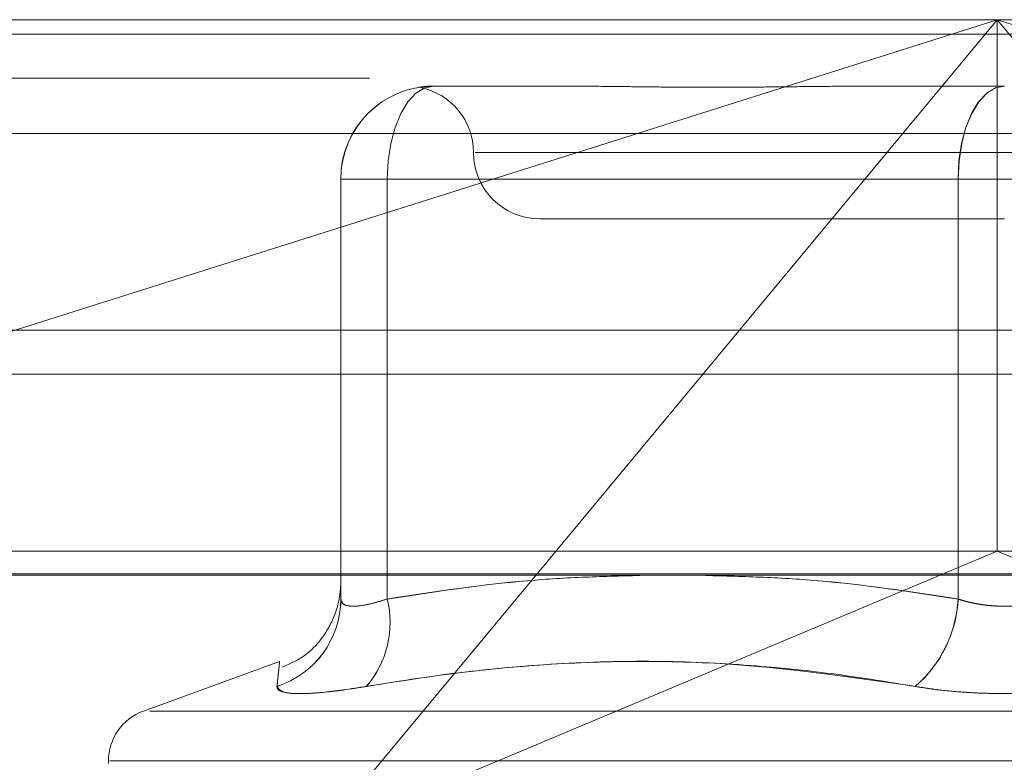
# Model space of a CAD drawing. Units: inches. Extents: x 0 to 23.4, y 0 to 16.5.
# Drawn here: x 7.2 to 7.2, y 13 to 13.1 of the extents above; entities that cross this region are included whole.
import ezdxf

# ---------------------------------------------------------------- set-up
doc = ezdxf.new("R2010")
doc.units = ezdxf.units.IN
doc.header["$MEASUREMENT"] = 0
doc.linetypes.add('HIDDEN', pattern=[0.07500000000000001, 0.05, -0.025])

msp = doc.modelspace()

# ---------------------------------------------------------------- linework, layer by layer
at = {"color": 7, "linetype": 'HIDDEN', "lineweight": 0}
for p, q in [((7.1946533463, 13.0658630734), (7.2799551831, 13.0658630734)), ((7.2033927923, 13.0551592406), (7.2372948044, 13.0658630734)), ((7.2372948044, 13.0658630734), (7.2149750057, 13.0390002521)), ((7.2372948044, 13.0658630734), (7.2372962101, 13.0483652606)), ((7.2596146031, 13.0390002521), (7.2372948044, 13.0658630734)), ((7.2372948044, 13.0658630734), (7.2711968164, 13.0551592406)), ((7.6166065799, 13.0653831298), (3.8638954688, 13.0653831298)), ((7.6166065799, 13.0639386853), (3.8638954688, 13.0639386853)), ((7.2187238262, 13.0636758468), (7.2187243815, 13.0636758468)), ((7.2187256561, 13.0636758468), (7.2187262113, 13.0636758468)), ((7.2187262113, 13.0636758468), (7.2231056992, 13.0636758468)), ((7.2331580646, 13.0636758468), (7.2375375525, 13.0636758468)), ((7.2799565269, 13.0621191188), (7.1946546901, 13.0621191188)), ((7.2549841962, 13.0614886202), (7.2200864258, 13.0614886202)), ((7.2156640941, 13.0606137295), (7.215661709, 13.0606137295)), ((7.215661709, 13.0606137295), (7.215661709, 13.0467854482)), ((7.2171924764, 13.0606137295), (7.215661709, 13.0606137295)), ((7.2156640941, 13.0467854482), (7.2156640941, 13.0606137295)), ((7.2156640941, 13.0606137295), (7.2171954439, 13.0606137295)), ((7.2171924764, 13.0467854482), (7.2171924764, 13.0606137295)), ((7.2171924764, 13.0606137295), (7.2360014325, 13.0606137295)), ((7.2360067851, 13.0606137295), (7.2171954439, 13.0606137295)), ((7.2171954439, 13.0606137295), (7.2171954439, 13.0467854482)), ((7.2390635497, 13.0606137295), (7.2360014325, 13.0606137295)), ((7.2360014325, 13.0606137295), (7.2360014325, 13.0467854482)), ((7.2360067851, 13.0467854482), (7.2360067851, 13.0606137295)), ((7.2360067851, 13.0606137295), (7.2390689023, 13.0606137295)), ((7.2222245812, 13.0593013936), (7.2375368487, 13.0593013936)), ((3.8638954688, 13.0541942409), (7.6166065799, 13.0541942409)), ((7.279372472, 13.0483652606), (7.1952360574, 13.0483652606)), ((7.2149750057, 13.0390002521), (7.2372962101, 13.0483652606)), ((7.2596146031, 13.0390002521), (7.2372962101, 13.0483652606)), ((7.1946536151, 13.0476164697), (7.2799554518, 13.0476164697)), ((7.213641262, 13.0447289537), (7.2091589292, 13.0430975179)), ((7.2093654485, 13.0430975179), (7.2657048863, 13.0430975179)), ((7.2080076083, 13.0414532614), (7.2080076083, 13.0413661355)), ((7.208057753, 13.0414532614), (7.2670129589, 13.0414532614))]:
    msp.add_line(p, q, dxfattribs=at)
at = {"color": 7, "linetype": 'Continuous', "lineweight": 15}
for p, q in [((3.8638954688, 13.0653831298), (7.6166065799, 13.0653831298)), ((7.6166065799, 13.0556386853), (3.8638954688, 13.0556386853)), ((3.8638954688, 13.0541942409), (7.6166065799, 13.0541942409)), ((3.7543509603, 13.0475672728), (7.7207193746, 13.0475672728))]:
    msp.add_line(p, q, dxfattribs=at)
at = {"color": 7, "linetype": 'HIDDEN', "lineweight": 0, "flags": 128}
for points in [[(7.2171924764, 13.0606137295), (7.2172219009, 13.061211119), (7.2173090435, 13.0617855511), (7.2174505554, 13.0623149507), (7.2176409984, 13.0627789734), (7.2178730539, 13.063159787), (7.218137804, 13.063442757), (7.2184250747, 13.063617009), (7.2187238262, 13.0636758468)], [(7.2171954439, 13.0606137295), (7.2172248572, 13.061211119), (7.2173119667, 13.0617855511), (7.2174534248, 13.0623149507), (7.2176437953, 13.0627789734), (7.2178757625, 13.063159787), (7.218140412, 13.063442757), (7.2184275734, 13.063617009), (7.2187262113, 13.0636758468)], [(7.2360014325, 13.0606137295), (7.2360308569, 13.061211119), (7.2361179995, 13.0617855511), (7.2362595115, 13.0623149507), (7.2364499545, 13.0627789734), (7.2366820099, 13.063159787), (7.2369467601, 13.063442757), (7.2372340308, 13.063617009), (7.2375327823, 13.0636758468)], [(7.2375375525, 13.0636758468), (7.2372389146, 13.063617009), (7.2369517532, 13.063442757), (7.2366871037, 13.063159787), (7.2364551365, 13.0627789734), (7.2362647659, 13.0623149507), (7.2361233078, 13.0617855511), (7.2360361984, 13.061211119), (7.2360067851, 13.0606137295)]]:
    msp.add_lwpolyline(points, dxfattribs=at)
at = {"color": 7, "linetype": 'HIDDEN', "lineweight": 0}
for centre, radius, start, end in [((7.2187238262, 13.0606137295), 0.0030621187123212, 90, 179.9433746399), ((7.2187262113, 13.0606137295), 0.0030621187123238, 90, 179.9433746417), ((7.217850128, 13.0614886202), 0.0021872265966771, 0, 79.455375419), ((7.2222245812, 13.0614886202), 0.0021872265966767, 180, 270), ((7.2126282403, 13.0467948965), 0.0030334834296231, 287.8845410826, 359.8215415028), ((7.2126305075, 13.0467950124), 0.0030336017399032, 287.8843380149, 359.8193595371), ((7.2140680684, 13.0460123795), 0.0032186271687283, 319.1702922714, 13.8975083535), ((7.2140703575, 13.0460121646), 0.003219337310963, 319.1862667031, 13.8983218159), ((7.2319468885, 13.046991106), 0.0040597563791882, 310.5858949672, 357.0962854556), ((7.2319514448, 13.0469911722), 0.004060555033811, 310.5976124235, 357.0959217548), ((7.2097573896, 13.0414532614), 0.0017497812773408, 109.9999999999, 180)]:
    msp.add_arc(centre, radius, start, end, dxfattribs=at)
for points, knots in [([(7.218725656060472, 13.06367584676101), (7.218722888981815, 13.06367584427517), (7.218661344534761, 13.06367578898604), (7.218552744989061, 13.06367205575138), (7.218426242750371, 13.06366187050506), (7.218331843296338, 13.06365076887133), (7.218269609909272, 13.06364190602757), (7.218243506106341, 13.06363777212464), (7.218250618006639, 13.06363887508549), (7.218250627620284, 13.06363887657644)], [0, 0, 0, 0, 0.0088306296400709, 0.1964079397518937, 0.3841605714325785, 0.5724334537184315, 0.7608839971330639, 0.9996767704377452, 1, 1, 1, 1]), ([(7.233158064613959, 13.06367584676101), (7.233142011499297, 13.06367584427259), (7.232784963439694, 13.06367578892617), (7.232090810050146, 13.06367206305599), (7.231085049738267, 13.06366184471827), (7.230091456858561, 13.0636508650281), (7.229024107733792, 13.06364150638226), (7.227977350796895, 13.06363772283728), (7.226952720141169, 13.06364066832191), (7.226030095841526, 13.06364816195897), (7.22512462582674, 13.06365875322649), (7.224158568972278, 13.06367053038323), (7.223491537301711, 13.06367577411899), (7.223118987647447, 13.06367584425919), (7.223105699235333, 13.06367584676101)], [0, 0, 0, 0, 0.0044167420357221, 0.0982357135522548, 0.1921423741895253, 0.2863092442111012, 0.3805649735117152, 0.4999999541273, 0.5938191100069669, 0.6877289020558933, 0.7819071526314845, 0.8761736387948053, 0.9955832579648196, 1, 1, 1, 1]), ([(7.215661709017123, 13.04678544816097), (7.215661904293214, 13.04701878927483), (7.215662295800973, 13.04748661335166), (7.215662690565519, 13.04756799378369), (7.215662888429557, 13.04760878331499)], [0, 0, 0, 0, 0.4987796169908825, 1, 1, 1, 1]), ([(7.215663034591531, 13.04755835822836), (7.215663186986832, 13.04752775566053), (7.215663541696605, 13.04745652623423), (7.215663893478138, 13.04702918765184), (7.215664094122439, 13.04678544816097)], [0, 0, 0, 0, 0.429633782396973, 1, 1, 1, 1]), ([(7.225751717224753, 13.04756727283272), (7.224481874796975, 13.04753566803219), (7.22161651968934, 13.04746435290313), (7.218774818123715, 13.04702827112191), (7.21719247642085, 13.04678544816097)], [0, 0, 0, 0, 0.4431710486403512, 1, 1, 1, 1]), ([(7.217195443935602, 13.04678544816097), (7.218735364629638, 13.04702214579644), (7.221530031803734, 13.04745170760088), (7.224347949989874, 13.04753146392796), (7.2256131356828, 13.04756727283272)], [0, 0, 0, 0, 0.5510211406602592, 1, 1, 1, 1]), ([(7.227446458931773, 13.04756727283272), (7.228716462384268, 13.04753566803219), (7.231582180838632, 13.04746435290313), (7.23442424275155, 13.04702827112192), (7.236006785106254, 13.04678544816097)], [0, 0, 0, 0, 0.4431710486282364, 1, 1, 1, 1]), ([(7.236001432486187, 13.04678544816096), (7.234461707039953, 13.04702214579643), (7.231667394203929, 13.04745170760088), (7.228849833303878, 13.04753146392796), (7.227584808024818, 13.04756727283272)], [0, 0, 0, 0, 0.5510211406482116, 1, 1, 1, 1]), ([(7.215661806073516, 13.0465745435895), (7.215661866683324, 13.04670156314296), (7.215662078091592, 13.04714460998313), (7.215663436084506, 13.04729548531792), (7.215662252183892, 13.04731424356039), (7.215663764830683, 13.04734626631577), (7.21566140158229, 13.04725393419546), (7.215659290216862, 13.04720040474867), (7.215652131731005, 13.04708264318636), (7.215621214556338, 13.04680593654756), (7.215494823132245, 13.04627059319892), (7.215137325407872, 13.04556547891029), (7.214522138087974, 13.04489282779541), (7.21398709473593, 13.04465477214403), (7.213734870632078, 13.04454255063318)], [0, 0, 0, 0, 0.1668184451624436, 0.5818662009327765, 0.6754295205082401, 0.7423901813283847, 0.7511311264394717, 0.7575719038258899, 0.7642598086814889, 0.7805464413301204, 0.8148830079210545, 0.8790773573478239, 0.9429960113296735, 1, 1, 1, 1]), ([(7.217192476420852, 13.04678544816097), (7.21706130089507, 13.04674394254715), (7.216685576190373, 13.04662505844585), (7.216160166156462, 13.04653084576427), (7.215737927929395, 13.04656198431494), (7.215687099104855, 13.04671100775653), (7.215661709017123, 13.04678544816097)], [0, 0, 0, 0, 0.1488797913312217, 0.4264348497939443, 0.7134919090677992, 0.9999999999999999, 0.9999999999999999, 0.9999999999999999, 0.9999999999999999]), ([(7.215664094122439, 13.04678544816097), (7.215671090515652, 13.04674394254715), (7.215691130212525, 13.04662505844586), (7.215927635733043, 13.04653084576427), (7.216447650232358, 13.04656198431494), (7.216946338468673, 13.04671100775653), (7.217195443935602, 13.04678544816097)], [0, 0, 0, 0, 0.1488797913320978, 0.4264348497935019, 0.7134919090671894, 1, 1, 1, 1]), ([(7.239063549703072, 13.04678544816096), (7.238995831961192, 13.04676389012255), (7.238859923690445, 13.04672062353331), (7.238649112238124, 13.04666855222673), (7.238436450044875, 13.04662592695854), (7.238221907641429, 13.04659289826547), (7.238000092449322, 13.04656853463113), (7.237772968679059, 13.04655349822391), (7.237543130541068, 13.04654813038238), (7.237311013424137, 13.04655261879126), (7.237077596402929, 13.04656730504441), (7.236848332507114, 13.04659208513465), (7.236625998083404, 13.04662625935098), (7.236411186343246, 13.04666958758144), (7.23620114331105, 13.04672181132951), (7.236068152868986, 13.04676418805272), (7.236001432486187, 13.04678544816096)], [0, 0, 0, 0, 0.0739556989653408, 0.148427736648104, 0.2166699674611879, 0.2853546056209982, 0.3554675182635931, 0.4260885120411338, 0.4965450403629812, 0.5675291358510981, 0.6401755400268361, 0.7133918400597252, 0.7838036490656112, 0.8547072621157763, 0.9271076406779876, 0.9999999999999999, 0.9999999999999999, 0.9999999999999999, 0.9999999999999999]), ([(7.236006785106254, 13.04678544816097), (7.236074502848133, 13.04676389012255), (7.236210411118879, 13.04672062353331), (7.236421222571196, 13.04666855222674), (7.236633884764445, 13.04662592695853), (7.236848427167897, 13.04659289826547), (7.237070242360001, 13.04656853463112), (7.237297366130266, 13.04655349822392), (7.237527204268257, 13.04654813038237), (7.237759321385191, 13.04655261879126), (7.237992738406404, 13.0465673050444), (7.238222002302207, 13.04659208513466), (7.238444336725927, 13.04662625935097), (7.238659148466078, 13.04666958758144), (7.238869191498278, 13.04672181132951), (7.239002181940339, 13.04676418805272), (7.239068902323135, 13.04678544816097)], [0, 0, 0, 0, 0.0739556989628159, 0.1484277366477123, 0.2166699674594051, 0.2853546056207416, 0.3554675182634003, 0.4260885120411794, 0.4965450403636159, 0.567529135851763, 0.640175540027841, 0.7133918400612733, 0.7838036490674123, 0.8547072621171302, 0.9271076406787968, 1, 1, 1, 1]), ([(7.213562115890499, 13.04390799919093), (7.213576120532411, 13.04404945106793), (7.21360415212371, 13.04433258013537), (7.213636021261895, 13.04462266470014), (7.213652031470996, 13.04476507505729), (7.213643280311968, 13.04469241752024), (7.213611404546635, 13.04441730097924), (7.213577032323522, 13.04407792166771), (7.213559822631932, 13.04390799919093)], [0, 0, 0, 0, 0.1460701271532995, 0.2923729239912663, 0.4678607677315034, 0.643941742523285, 0.821726608156022, 1, 1, 1, 1]), ([(7.216503462422195, 13.04390799919093), (7.217386117351562, 13.04404951709677), (7.219152833158573, 13.04433277832707), (7.22305654088249, 13.04473048759811), (7.228245211509409, 13.04483262567814), (7.232464819599734, 13.04421751908137), (7.234588114392359, 13.04390799919093)], [0, 0, 0, 0, 0.1461091005490599, 0.2924509328620615, 0.6439633213270117, 1, 1, 1, 1]), ([(7.234593820872961, 13.04390799919093), (7.233725212341818, 13.04404945106793), (7.231986611705236, 13.04433258013537), (7.229180881274035, 13.04462266470014), (7.226176365491562, 13.04476507505729), (7.222966943505897, 13.04469241752024), (7.219736879237256, 13.04441730097924), (7.217584527879377, 13.04407792166771), (7.216506875644239, 13.04390799919093)], [0, 0, 0, 0, 0.1460701271534171, 0.292372923991059, 0.467860767731423, 0.6439417425231264, 0.821726608156083, 1, 1, 1, 1]), ([(7.216503462422195, 13.04390799919093), (7.21598758848058, 13.04382971743566), (7.214955449334026, 13.04367309455251), (7.213944281356572, 13.04365642136141), (7.21357549027528, 13.0437665868539), (7.213562850056763, 13.04388067439095), (7.213559822631932, 13.04390799919093)], [0, 0, 0, 0, 0.3031799493562277, 0.6065898448020165, 0.905775388970777, 1, 1, 1, 1]), ([(7.213562115890499, 13.04390799919093), (7.213611215621717, 13.04382971743566), (7.213709452323726, 13.04367309455251), (7.214614878939948, 13.0436564213614), (7.215652734696172, 13.04376658685391), (7.216341831836517, 13.04388067439095), (7.216506875644239, 13.04390799919093)], [0, 0, 0, 0, 0.3031799493567007, 0.6065898448040618, 0.905775388970933, 1, 1, 1, 1]), ([(7.240476513936366, 13.04390799919093), (7.240206147902507, 13.04386568595633), (7.239657734656938, 13.04377985735582), (7.238756729458918, 13.0437032177564), (7.237817414545402, 13.0436668057095), (7.236880261496176, 13.04367552952265), (7.235959772044206, 13.04372840007136), (7.235195444975501, 13.04380906207243), (7.234756092361857, 13.04388063475921), (7.234588114392359, 13.04390799919093)], [0, 0, 0, 0, 0.1495103293181622, 0.3032682906816182, 0.4528101939422061, 0.6068134906938596, 0.7543444163141664, 0.9060783414914795, 1, 1, 1, 1]), ([(7.234593820872961, 13.04390799919093), (7.234864186906821, 13.04386568595634), (7.235412600152389, 13.04377985735582), (7.236313605350413, 13.0437032177564), (7.237252920263929, 13.04366680570951), (7.238190073313152, 13.04367552952265), (7.239110562765124, 13.04372840007135), (7.239874889833823, 13.04380906207243), (7.240314242447471, 13.04388063475921), (7.240482220416969, 13.04390799919093)], [0, 0, 0, 0, 0.1495103293184734, 0.3032682906828154, 0.452810193942907, 0.606813490694685, 0.7543444163140979, 0.9060783414920981, 0.9999999999999999, 0.9999999999999999, 0.9999999999999999, 0.9999999999999999])]:
    msp.add_open_spline(points, degree=3, knots=knots, dxfattribs=at)

doc.saveas('drawing.dxf')
